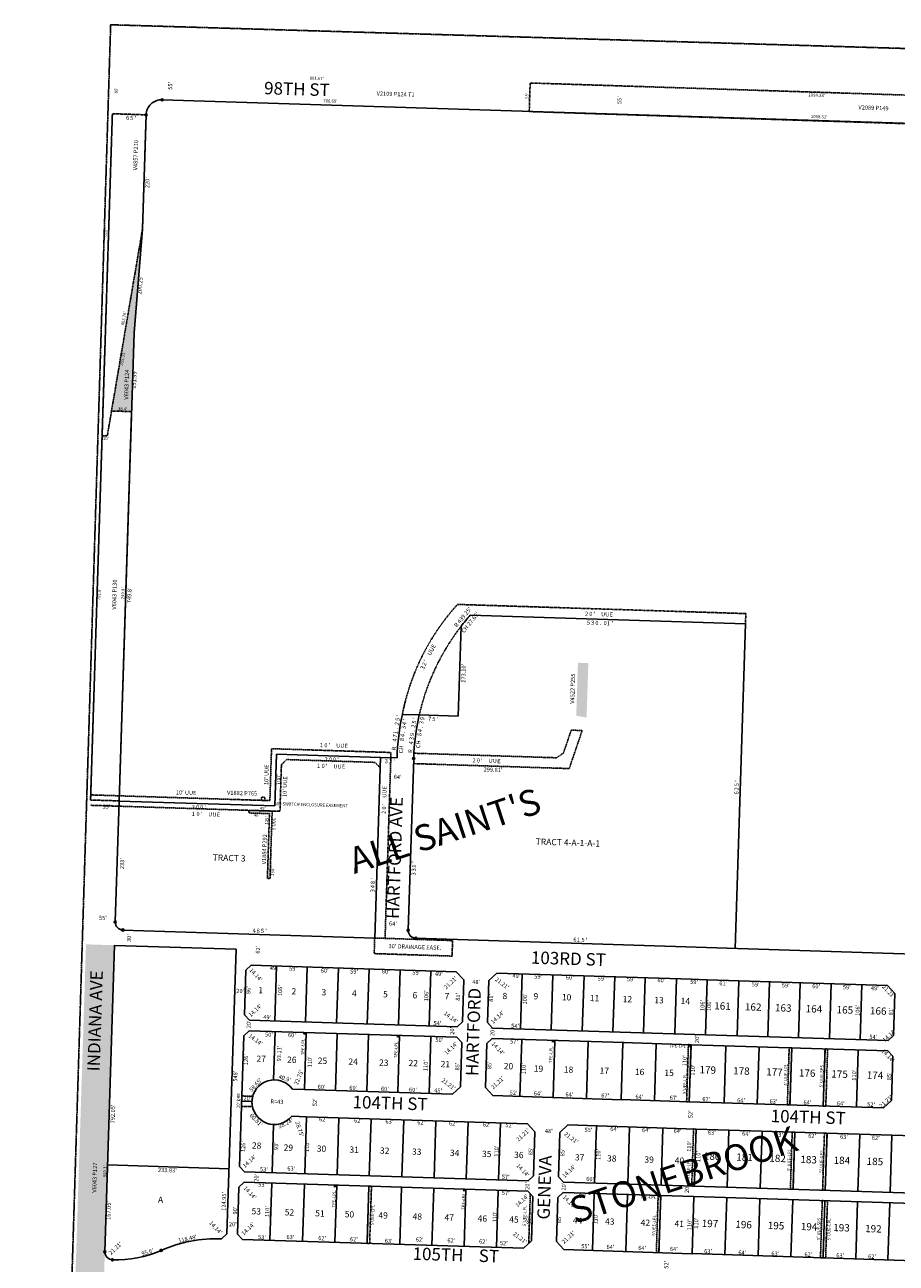
# Model space of a CAD drawing. Extents: x 935731 to 1882534, y 7236446 to 14494268.
# Drawn here: x 935896 to 937574, y 7244928 to 7247312 of the extents above; entities that cross this region are included whole.
import ezdxf
from ezdxf.enums import TextEntityAlignment as Align

# ---------------------------------------------------------------- set-up
doc = ezdxf.new("R2010")
doc.units = 0
doc.linetypes.add('DASHDOT', pattern=[1, 0.5, -0.25, 0, -0.25])
doc.linetypes.add('HIDDEN', pattern=[0.375, 0.25, -0.125])
for name, color, linetype in [('-1', 7, 'CONTINUOUS'), ('-10', 7, 'CONTINUOUS'), ('-11', 7, 'CONTINUOUS'), ('-13', 7, 'CONTINUOUS'), ('-15', 7, 'CONTINUOUS'), ('-19', 7, 'CONTINUOUS'), ('-21', 7, 'CONTINUOUS'), ('-22', 7, 'CONTINUOUS'), ('-25', 7, 'CONTINUOUS'), ('-6', 7, 'CONTINUOUS'), ('-7', 7, 'CONTINUOUS'), ('-8', 7, 'CONTINUOUS')]:
    doc.layers.add(name, color=color, linetype=linetype)
doc.styles.add('ROMANC', font='ROMANC', dxfattribs={"height": 0.2})
doc.styles.add('ROMANS', font='ROMANS', dxfattribs={"height": 0.2})
doc.styles.add('txt', font='TXT', dxfattribs={"height": 0.2})

msp = doc.modelspace()

# ---------------------------------------------------------------- linework, layer by layer
at = {"layer": '-1', "color": 253, "linetype": 'HIDDEN'}
msp.add_lwpolyline([(941346.686, 7247154.135), (936061.735, 7247311.955), (935896.459, 7241966.1), (941180.649, 7241797.895)], close=True, dxfattribs=at)
at = {"layer": '-21', "color": 7, "linetype": 'DASHDOT'}
for p, q in [((936869.011, 7247199.851), (936869.016, 7247199.851)), ((936022.998, 7245819.342), (936065.061, 7247140.672)), ((937284.061, 7246178.4), (936729.352, 7246196.058)), ((937283.425, 7246158.41), (937284.061, 7246178.4)), ((936933.146, 7245909.994), (936948.097, 7245953.983)), ((936944.207, 7245880.062), (936969.106, 7245953.316)), ((936948.097, 7245953.983), (936969.106, 7245953.316)), ((936371.323, 7245918.309), (936368.142, 7245818.36)), ((936371.323, 7245918.309), (936601.207, 7245910.991)), ((936601.207, 7245910.991), (936589.816, 7245553.172)), ((936645.185, 7245909.591), (936919.935, 7245900.845)), ((936919.935, 7245900.845), (936933.146, 7245909.994)), ((936390.359, 7245887.688), (936387.495, 7245797.733)), ((936400.672, 7245897.365), (936390.359, 7245887.688)), ((936400.672, 7245897.365), (936570.586, 7245891.956)), ((936570.586, 7245891.956), (936580.263, 7245881.643)), ((936644.548, 7245889.601), (936944.207, 7245880.062)), ((936023.316, 7245829.337), (936368.142, 7245818.36)), ((936022.68, 7245809.347), (936387.495, 7245797.733)), ((936568.872, 7245523.824), (936569.826, 7245553.809)), ((936569.826, 7245553.809), (936719.751, 7245549.036)), ((936719.751, 7245549.036), (936718.796, 7245519.051)), ((936718.796, 7245519.051), (936568.872, 7245523.824)), ((937173.611, 7245348.609), (937170.122, 7245238.664)), ((937183.464, 7245186.214), (937179.975, 7245076.269)), ((936558.654, 7245075.977), (936555.165, 7244966.032)), ((936563.651, 7245075.818), (936558.654, 7245075.977)), ((936563.651, 7245075.818), (936560.162, 7244965.873)), ((937115.373, 7245058.309), (937111.884, 7244948.364)), ((936555.165, 7244966.032), (936560.162, 7244965.873))]:
    msp.add_line(p, q, dxfattribs=at)
for points in [[(937966.782, 7247164.532), (937965.014, 7247109.56), (936867.271, 7247144.878), (936869.016, 7247199.851), (937966.779, 7247164.532)], [(936352.15, 7245818.869), (936352.341, 7245824.866), (936358.338, 7245824.675), (936358.147, 7245818.678), (936352.15, 7245818.869)], [(936327.526, 7245799.642), (936327.366, 7245794.645), (936367.346, 7245793.372), (936363.369, 7245668.436), (936368.367, 7245668.276), (936372.503, 7245798.211), (936327.526, 7245799.642)], [(937173.611, 7245348.609), (937178.609, 7245348.451), (937175.12, 7245238.503), (937175.12, 7245238.503), (937170.122, 7245238.664)], [(937183.464, 7245186.214), (937188.462, 7245186.056), (937184.994, 7245076.109), (937179.975, 7245076.269)], [(937115.373, 7245058.309), (937120.371, 7245058.151), (937116.882, 7244948.206), (937111.884, 7244948.364)]]:
    msp.add_lwpolyline(points, dxfattribs=at)
for points in [[(936065.051, 7247140.673), (936045.249, 7246520.989), (936055.244, 7246520.668), (936122.99, 7246918.703), (936130.017, 7247138.59)], [(936045.249, 7246520.989), (936055.244, 7246520.668), (936063.501, 7246568.433), (936101.881, 7246567.214), (936078.08, 7245817.792), (936023.107, 7245819.533)], [(937367.516, 7245342.467), (937372.513, 7245342.308), (937369.025, 7245232.363), (937364.028, 7245232.522)], [(937436.48, 7245340.278), (937432.992, 7245230.334), (937437.989, 7245230.175), (937441.477, 7245340.12)], [(937373.371, 7245180.199), (937378.368, 7245180.04), (937374.88, 7245070.095), (937369.883, 7245070.254)], [(937435.339, 7245178.232), (937440.336, 7245178.073), (937436.848, 7245068.128), (937431.851, 7245068.287)], [(936866.325, 7244966.162), (936869.338, 7245061.116), (936874.177, 7245055.959), (936871.482, 7244971.001)], [(937436.214, 7245048.138), (937432.726, 7244938.194), (937427.729, 7244938.353), (937431.217, 7245048.297)], [(937436.214, 7245048.138), (937432.726, 7244938.194), (937437.723, 7244938.035), (937441.211, 7245047.98)]]:
    msp.add_lwpolyline(points, close=True, dxfattribs=at)
msp.add_lwpolyline([(936314.046, 7245249.823), (936335.214, 7245249.149), (936335.214764, 7245249.148541, 0.117895), (936334.578419, 7245229.158667), (936334.578, 7245229.159), (936313.41, 7245229.833), (936314.046, 7245249.823)], format="xyb", dxfattribs=at)
for centre, start, end in [((937054.274027, 7245900.479785), 137.707508, 168.981642), ((937083.894618, 7245885.616787), 142.350033, 167.138083)]:
    msp.add_arc(centre, 439.25, start, end, dxfattribs=at)
for points in [[(936101.881, 7246567.214), (936063.501, 7246568.433), (936106.706, 7246719.136), (936123.051, 7246918.718)], [(935983.835, 7244583.062), (936014.281, 7245541.678), (936038.808, 7244581.321), (936069.254, 7245539.937)], [(936437.96, 7245371.982), (936431.963, 7245372.173), (936437.832, 7245367.984), (936431.835, 7245368.175)], [(936617.907, 7245366.241), (936611.91, 7245366.432), (936617.78, 7245362.243), (936611.783, 7245362.434)], [(936916.763, 7245356.727), (936910.766, 7245356.918), (936916.635, 7245352.729), (936910.638, 7245352.92)], [(937178.594, 7245348.395), (937172.597, 7245348.586), (937178.467, 7245344.397), (937172.47, 7245344.588)], [(936496.686, 7245077.937), (936490.689, 7245078.128), (936496.558, 7245073.939), (936490.561, 7245074.13)], [(936745.657, 7245070.043), (936739.66, 7245070.234), (936745.53, 7245066.045), (936739.533, 7245066.236)], [(937120.486, 7245058.137), (937114.489, 7245058.328), (937120.359, 7245054.139), (937114.362, 7245054.33)]]:
    msp.add_solid(points, dxfattribs=at)
at = {"layer": '-25', "color": 212, "linetype": 'CONTINUOUS'}
msp.add_solid([(936980.983, 7246083.087), (936977.653, 7245978.16), (936960.994, 7246083.721), (936957.759, 7245981.772)], dxfattribs=at)
at = {"layer": '-6', "color": 7, "linetype": 'CONTINUOUS'}
for p, q in [((936160.967, 7247167.634), (937879.651, 7247112.923)), ((936130.017, 7247138.59), (936122.99, 7246918.703)), ((936655.665, 7245983.395), (936623.121, 7245984.431)), ((936569.826, 7245553.809), (936580.899, 7245901.632)), ((936580.899, 7245901.632), (936612.883, 7245900.614)), ((936634.335, 7245568.764), (936644.866, 7245899.596)), ((936070.557, 7245584.71), (936077.97, 7245817.592)), ((936085.072, 7245569.24), (936569.826, 7245553.809)), ((938037.517, 7245509.087), (936648.85, 7245553.294)), ((936069.254, 7245539.937), (936050.515, 7244949.93)), ((936069.247, 7245539.728), (936303, 7245532.287)), ((936303, 7245532.287), (936285.617, 7244984.583)), ((936332.034, 7245501.379), (936321.722, 7245491.701)), ((936332.034, 7245501.379), (936726.835, 7245488.849)), ((936321.722, 7245491.701), (936318.994, 7245405.744)), ((936726.835, 7245488.849), (936741.352, 7245473.38)), ((936741.352, 7245473.38), (936738.782, 7245392.422)), ((936789.327, 7245471.858), (936786.758, 7245390.9)), ((936789.327, 7245471.858), (936804.796, 7245486.375)), ((936804.796, 7245486.375), (937179.607, 7245474.48)), ((937179.607, 7245474.48), (937179.61, 7245474.558)), ((937209.592, 7245473.529), (937179.607, 7245474.48)), ((937209.592, 7245473.528), (937206.229, 7245367.582)), ((937209.592, 7245473.528), (937556.418, 7245462.523)), ((937556.418, 7245462.523), (937570.934, 7245447.055)), ((937570.934, 7245447.055), (937568.364, 7245366.096)), ((936318.994, 7245405.744), (936328.671, 7245395.432)), ((936328.037, 7245375.442), (936317.725, 7245365.765)), ((936328.037, 7245375.442), (936727.836, 7245362.754)), ((936328.671, 7245395.432), (936728.47, 7245382.744)), ((936728.47, 7245382.744), (936738.782, 7245392.422)), ((936786.758, 7245390.9), (936796.436, 7245380.588)), ((936796.436, 7245380.588), (937206.229, 7245367.582)), ((936317.725, 7245365.765), (936309.731, 7245113.891)), ((936727.836, 7245362.754), (936737.513, 7245352.442)), ((936737.513, 7245352.442), (936734.818, 7245267.484)), ((936795.801, 7245360.598), (936785.489, 7245350.92)), ((936795.801, 7245360.598), (937049.674, 7245352.54)), ((937047.675, 7245352.606), (937178.609, 7245348.448)), ((937558.051, 7245356.418), (937206.229, 7245367.582)), ((937568.364, 7245366.096), (937558.051, 7245356.418)), ((936785.489, 7245350.92), (936782.793, 7245265.962)), ((937178.61, 7245348.462), (937557.419, 7245336.44)), ((937557.419, 7245336.44), (937567.097, 7245326.128)), ((937567.097, 7245326.128), (937564.402, 7245241.17)), ((936434.493, 7245262.009), (936411.746, 7245262.733)), ((936434.493, 7245262.008), (936719.349, 7245252.967)), ((936719.349, 7245252.967), (936734.818, 7245267.484)), ((936782.793, 7245265.962), (936797.31, 7245250.494)), ((936797.31, 7245250.494), (937046.185, 7245242.596)), ((937175.12, 7245238.503), (937044.186, 7245242.661)), ((937175.121, 7245238.517), (937548.933, 7245226.654)), ((937548.933, 7245226.654), (937564.402, 7245241.17)), ((936438.839, 7245209.845), (936410.111, 7245210.76)), ((936438.839, 7245209.845), (936863.625, 7245196.364)), ((936863.625, 7245196.364), (936878.142, 7245180.895)), ((936926.118, 7245179.372), (936941.586, 7245193.888)), ((936941.586, 7245193.888), (937188.463, 7245186.054)), ((937188.464, 7245186.067), (937745.184, 7245168.399)), ((936878.142, 7245180.895), (936875.446, 7245095.939)), ((936926.118, 7245179.372), (936923.422, 7245094.415)), ((936319.409, 7245103.579), (936309.731, 7245113.891)), ((936319.409, 7245103.579), (936865.134, 7245086.261)), ((936875.446, 7245095.939), (936865.134, 7245086.261)), ((936923.422, 7245094.415), (936933.1, 7245084.103)), ((936308.462, 7245073.911), (936305.608, 7244983.957)), ((936318.774, 7245083.589), (936308.462, 7245073.911)), ((936318.774, 7245083.589), (936864.5, 7245066.272)), ((936864.5, 7245066.272), (936874.177, 7245055.959)), ((936933.1, 7245084.103), (937184.994, 7245076.109)), ((937184.975, 7245076.122), (937746.692, 7245058.295)), ((936874.177, 7245055.959), (936871.482, 7244971.001)), ((936922.153, 7245054.435), (936919.458, 7244969.478)), ((936922.153, 7245054.435), (936932.465, 7245064.113)), ((936932.465, 7245064.113), (937184.339, 7245056.12)), ((937184.34, 7245056.132), (937746.058, 7245038.305)), ((936275.306, 7244974.907), (936285.617, 7244984.583)), ((936315.285, 7244973.645), (936305.608, 7244983.957)), ((936315.285, 7244973.645), (936856.012, 7244956.485)), ((936856.012, 7244956.485), (936871.482, 7244971.001)), ((936919.458, 7244969.478), (936933.975, 7244954.011)), ((936933.975, 7244954.011), (937180.85, 7244946.175)), ((937180.851, 7244946.188), (937737.572, 7244928.519))]:
    msp.add_line(p, q, dxfattribs=at)
msp.add_lwpolyline([(936122.99, 7246918.703), (936106.706, 7246719.136), (936078.08, 7245817.792)], dxfattribs=at)
for centre, radius, start, end in [((936160.012905, 7247137.649481), 30, 88.1767, 178.1767), ((937083.894449, 7245885.616272), 471.25, 167.896047, 178.176217), ((937083.894449, 7245885.616272), 439.25, 167.138014, 178.176183), ((936085.549789, 7245584.232201), 15, 178.1767, 268.1767), ((936649.327873, 7245568.286278), 15, 178.1767, 268.1767), ((936376.696429, 7245237.82334), 43, 35.400522, 320.9947), ((936266.75804, 7244705.792908), 269.249796, 88.180533, 113.601017), ((936065.558724, 7244949.451874), 15, 178.180519, 268.180517), ((936071.980763, 7245151.59989), 217.25, 268.180392, 293.600914)]:
    msp.add_arc(centre, radius, start, end, dxfattribs=at)
at = {"layer": '-7', "color": 7, "linetype": 'CONTINUOUS'}
for p, q in [((937283.425, 7246158.41), (936753.683, 7246175.273)), ((936736.115, 7246153.927), (936730.61, 7245981.009)), ((937263.539, 7245533.726), (937283.425, 7246158.41)), ((936730.61, 7245981.009), (936655.665, 7245983.395)), ((936381, 7245907.996), (936377.818, 7245808.046)), ((936580.899, 7245901.632), (936381, 7245907.996)), ((936077.97, 7245817.592), (936377.818, 7245808.046)), ((936381.009, 7245499.825), (936377.647, 7245393.878)), ((936439.98, 7245497.953), (936436.617, 7245392.006)), ((936499.949, 7245496.05), (936496.587, 7245390.103)), ((936558.92, 7245494.178), (936555.557, 7245388.232)), ((936618.89, 7245492.275), (936615.527, 7245386.329)), ((936677.86, 7245490.404), (936674.497, 7245384.458)), ((936853.771, 7245484.82), (936850.409, 7245378.875)), ((936912.742, 7245482.949), (936909.379, 7245377.003)), ((936972.711, 7245481.046), (936969.349, 7245375.1)), ((937031.682, 7245479.175), (937028.319, 7245373.229)), ((937090.652, 7245477.304), (937087.289, 7245371.358)), ((937150.622, 7245475.401), (937147.259, 7245369.455)), ((937270.561, 7245471.593), (937267.198, 7245365.647)), ((937329.532, 7245469.722), (937326.168, 7245363.775)), ((937388.502, 7245467.851), (937385.138, 7245361.904)), ((937448.472, 7245465.948), (937445.108, 7245360.001)), ((937507.442, 7245464.077), (937504.079, 7245358.13)), ((936378.012, 7245373.856), (936375.058, 7245280.792)), ((936437.982, 7245371.953), (936434.493, 7245262.009)), ((936497.951, 7245370.05), (936494.463, 7245260.106)), ((936557.921, 7245368.147), (936554.432, 7245258.203)), ((936617.891, 7245366.244), (936614.402, 7245256.3)), ((936677.861, 7245364.341), (936674.372, 7245254.397)), ((936852.773, 7245358.791), (936849.284, 7245248.847)), ((936916.741, 7245356.761), (936913.252, 7245246.816)), ((936980.708, 7245354.731), (936977.22, 7245244.786)), ((937047.675, 7245352.606), (937044.186, 7245242.661)), ((937111.643, 7245350.576), (937108.154, 7245240.631)), ((937178.61, 7245348.462), (937175.121, 7245238.517)), ((937245.576, 7245346.337), (937242.089, 7245236.392)), ((937309.544, 7245344.307), (937306.056, 7245234.362)), ((937372.513, 7245342.308), (937369.025, 7245232.363)), ((937436.48, 7245340.278), (937432.992, 7245230.334)), ((937500.448, 7245338.247), (937496.96, 7245228.304)), ((936313.728, 7245239.828), (936333.718, 7245239.192)), ((936438.839, 7245209.845), (936435.35, 7245099.899)), ((936375.332, 7245194.845), (936372.382, 7245101.898)), ((936500.808, 7245207.877), (936497.319, 7245097.933)), ((936562.777, 7245205.911), (936559.288, 7245095.966)), ((936625.745, 7245203.912), (936622.256, 7245093.968)), ((936687.714, 7245201.946), (936684.225, 7245092.001)), ((936749.683, 7245199.979), (936746.194, 7245090.034)), ((936811.652, 7245198.013), (936808.163, 7245088.069)), ((936996.558, 7245192.146), (936993.07, 7245082.201)), ((937060.526, 7245190.116), (937057.037, 7245080.171)), ((937124.494, 7245188.085), (937121.005, 7245078.141)), ((937188.464, 7245186.067), (937184.975, 7245076.122)), ((937251.432, 7245184.068), (937247.944, 7245074.124)), ((937315.399, 7245182.038), (937311.911, 7245072.093)), ((937378.368, 7245180.04), (937374.88, 7245070.095)), ((937440.336, 7245178.073), (937436.848, 7245068.128)), ((937503.305, 7245176.075), (937499.817, 7245066.13)), ((937565.274, 7245174.109), (937561.786, 7245064.163)), ((936289.581, 7245109.478), (936055.869, 7245116.895)), ((936371.748, 7245081.908), (936368.259, 7244971.963)), ((936434.716, 7245079.91), (936431.227, 7244969.966)), ((936496.685, 7245077.944), (936493.196, 7244967.999)), ((936558.654, 7245075.977), (936555.165, 7244966.032)), ((936621.622, 7245073.979), (936618.133, 7244964.034)), ((936683.591, 7245072.012), (936680.102, 7244962.067)), ((936745.559, 7245070.045), (936742.071, 7244960.101)), ((936807.528, 7245068.079), (936804.039, 7244958.134)), ((936992.435, 7245062.211), (936988.946, 7244952.267)), ((937056.403, 7245060.181), (937052.914, 7244950.236)), ((937120.371, 7245058.151), (937116.882, 7244948.206)), ((937184.339, 7245056.119), (937180.85, 7244946.177)), ((937247.309, 7245054.134), (937243.821, 7244944.189)), ((937311.277, 7245052.103), (937307.789, 7244942.159)), ((937374.245, 7245050.105), (937370.757, 7244940.16)), ((937436.214, 7245048.138), (937432.726, 7244938.194)), ((937499.182, 7245046.14), (937495.695, 7244936.196)), ((937561.151, 7245044.173), (937557.663, 7244934.229))]:
    msp.add_line(p, q, dxfattribs=at)
msp.add_arc((937083.894449, 7245885.616272), 439.25, 138.743169, 142.349997, dxfattribs=at)
at = {"layer": '-8', "color": 7, "linetype": 'CONTINUOUS'}
for centre in [(936160.967421, 7247167.634292), (936130.017653, 7247138.590322), (936644.866966, 7245899.595952), (936070.557384, 7245584.709459), (936085.072531, 7245569.239795), (936634.335467, 7245568.763536), (936648.850614, 7245553.293872), (936050.515312, 7244949.929756), (936158.959685, 7244952.52167), (936065.082465, 7244934.459437)]:
    msp.add_circle(centre, 2, dxfattribs=at)

# ---------------------------------------------------------------- texts
at = {"layer": '-10', "color": 134, "linetype": 'CONTINUOUS', "style": 'txt'}
for s, p in [('TRACT 4-A-1-A-1', (936879.952807, 7245745.646924)), ('TRACT 3', (936258.326807, 7245714.977924))]:
    msp.add_text(s, height=12, rotation=358.1767, dxfattribs=at).set_placement(p, align=Align.TOP_LEFT)
for s, height, p in [('1', 12, (936350.430946, 7245451.692828)), ('2', 12, (936414.23187, 7245449.661184)), ('3', 12, (936471.95687, 7245447.824184)), ('4', 12, (936530.693727, 7245445.95418)), ('5', 12, (936590.44387, 7245444.052184)), ('6', 12, (936647.156014, 7245442.24622)), ('7', 12, (936708.930847, 7245440.279721)), ('8', 12, (936820.37787, 7245440.752184)), ('9', 12, (936880.009014, 7245440.20022)), ('10', 12, (936939.148933, 7245438.317452)), ('11', 12, (936992.912986, 7245436.6056)), ('12', 12, (937056.085909, 7245434.594924)), ('13', 12, (937117.017909, 7245432.654924)), ('14', 12, (937167.645766, 7245431.043952)), ('161', 13.999, (937239.196941, 7245421.141392)), ('162', 13.999, (937298.216685, 7245419.262453)), ('163', 13.999, (937356.099685, 7245417.420453)), ('164', 13.999, (937415.119518, 7245415.541953)), ('165', 13.999, (937474.705685, 7245413.644453)), ('166', 13.999, (937538.832852, 7245411.602985)), ('27', 12, (936351.381809, 7245319.783817)), ('26', 12, (936410.351976, 7245317.906317)), ('25', 12, (936469.321832, 7245316.029281)), ('24', 12, (936528.292689, 7245314.151277)), ('23', 12, (936587.262832, 7245312.274281)), ('22', 12, (936644.006832, 7245311.482281)), ('21', 12, (936705.781909, 7245309.515924)), ('20', 12, (936827.310857, 7245305.647808)), ('20', 12, (936827.310857, 7245305.647808)), ('19', 12, (936885.137052, 7245300.76296)), ('19', 12, (936885.137052, 7245300.76296)), ('18', 12, (936942.861909, 7245298.925924)), ('18', 12, (936942.861909, 7245298.925924)), ('17', 12, (937011.725885, 7245296.733461)), ('17', 12, (937011.725885, 7245296.733461)), ('179', 13.999, (937210.838656, 7245298.127671)), ('178', 13.999, (937275.536489, 7245296.068172)), ('16', 12, (937079.577052, 7245294.57396)), ('16', 12, (937079.577052, 7245294.57396)), ('15', 12, (937136.289909, 7245292.767924)), ('15', 12, (937136.289909, 7245292.767924)), ('177', 13.999, (937339.098462, 7245294.044453)), ('176', 13.999, (937402.091656, 7245292.039671)), ('175', 13.999, (937464.519489, 7245290.052172)), ('174', 13.999, (937532.622322, 7245287.884672)), ('28', 12, (936342.573832, 7245152.780281)), ('29', 12, (936403.640976, 7245148.807317)), ('30', 12, (936467.441857, 7245146.775808)), ('31', 12, (936530.229909, 7245144.776924)), ('32', 12, (936588.967832, 7245142.907281)), ('33', 12, (936650.735832, 7245140.941281)), ('34', 12, (936723.658689, 7245138.620277)), ('35', 12, (936785.426832, 7245136.653281)), ('36', 12, (936847.195976, 7245134.687317)), ('37', 12, (936964.244809, 7245129.946817)), ('180', 13.999, (937219.181545, 7245131.876672)), ('181', 13.999, (937281.609773, 7245129.88986)), ('182', 13.999, (937345.172517, 7245127.865922)), ('38', 12, (937026.013832, 7245127.980281)), ('39', 12, (937097.922976, 7245125.691317)), ('40', 12, (937156.339713, 7245123.831772)), ('183', 13.999, (937404.941517, 7245125.434922)), ('184', 13.999, (937468.894349, 7245123.92739)), ('185', 13.999, (937532.456517, 7245121.904922)), ('A', 12, (936157.811559, 7245048.379649)), ('53', 12, (936341.953832, 7245026.145281)), ('52', 12, (936405.753832, 7245024.114281)), ('51', 12, (936464.490909, 7245022.244924)), ('50', 12, (936521.203857, 7245020.439808)), ('49', 12, (936586.016832, 7245018.376281)), ('48', 12, (936651.843689, 7245016.281277)), ('47', 12, (936713.213665, 7245014.327781)), ('46', 12, (936777.013832, 7245012.296281)), ('45', 12, (936837.792689, 7245010.361277)), ('44', 12, (936960.383546, 7245008.436272)), ('43', 12, (937022.152689, 7245006.469277)), ('42', 12, (937090.701689, 7245004.287277)), ('41', 12, (937155.823766, 7245002.214952)), ('197', 13.999, (937215.067657, 7245002.403735)), ('196', 13.999, (937279.764852, 7245000.343985)), ('195', 13.999, (937342.192685, 7244998.356453)), ('194', 13.999, (937405.754518, 7244996.332953)), ('193', 13.999, (937468.181685, 7244994.345453)), ('192', 13.999, (937529.473685, 7244992.394453))]:
    msp.add_text(s, height=height, rotation=358.1767, dxfattribs=at).set_placement(p, align=Align.MIDDLE)
at = {"layer": '-11', "color": 7, "linetype": 'CONTINUOUS', "style": 'txt'}
for s, rotation, p in [("55'", 88.1767, (936177.26968, 7247194.416389)), ("55'", 88.1767, (937041.77168, 7247166.896389)), ("220'", 88.1767, (936133.35493, 7247008.06438)), ("200.25'", 85.1767, (936119.350685, 7246810.908794)), ("151.99'", 88.1767, (936108.051369, 7246629.47892)), ("749.8'", 88.1767, (936098.563315, 7246213.514303)), ("R 439.25'", 50.9546, (936740.240776, 7246170.966953)), ("CH 27.65'", 50.9546, (936754.471304, 7246160.805029)), ("173.10'", 88.1767, (936741.670396, 7246063.422729)), ("100'", 88.1767, (936386.104795, 7245858.444114)), ("64'", 358.1767, (936613.99839, 7245862.878352)), ("55'", 358.1767, (936053.565389, 7245805.65932)), ("233'", 88.1767, (936084.759948, 7245696.990364)), ("55'", 358.1767, (936046.744389, 7245591.39532)), ("64'", 358.1767, (936605.01139, 7245580.558352)), ("30'", 88.1767, (936098.216661, 7245553.692405)), ("62'", 88.1767, (936346.240634, 7245531.290485)), ("14.14'", 313.1767, (936340.534361, 7245482.229872)), ("49'", 358.1767, (936375.65439, 7245495.032352)), ("59'", 358.1767, (936412.770485, 7245493.850366)), ("60'", 358.1767, (936473.652502, 7245490.068384)), ("59'", 358.1767, (936530.236485, 7245488.267366)), ("60'", 358.1767, (936591.236502, 7245488.210384)), ("59'", 358.1767, (936649.928485, 7245486.284366)), ("49'", 358.1767, (936693.24539, 7245483.610352)), ("21.21'", 43.1767, (936716.466473, 7245467.063714)), ("48'", 358.1767, (936765.253294, 7245468.222339)), ("21.21'", 323.1767, (936814.462999, 7245465.738096)), ("49'", 358.1767, (936842.43239, 7245479.869352)), ("59'", 358.1767, (936884.503485, 7245478.530366)), ("60'", 358.1767, (936945.472502, 7245476.589384)), ("59'", 358.1767, (937006.441485, 7245474.648366)), ("59'", 358.1767, (937062.790485, 7245473.417366)), ("60'", 358.1767, (937121.541502, 7245471.547384)), ("59'", 358.1767, (937184.551485, 7245468.228366)), ("20'", 358.1767, (936311.114405, 7245450.864339)), ("86'", 88.1767, (936327.778634, 7245453.428485)), ("106'", 88.1767, (936388.7808, 7245452.501194)), ("106'", 88.1767, (936670.0748, 7245442.531194)), ("81'", 88.1767, (936731.043563, 7245440.591107)), ("14.14'", 43.1767, (936340.457128, 7245413.834361)), ("81'", 88.1767, (936794.786563, 7245438.562107)), ("106'", 88.1767, (936860.0758, 7245436.483194)), ("106'", 88.1767, (937201.7318, 7245423.932194)), ("106'", 88.1767, (937214.2818, 7245423.641194)), ("106'", 88.1767, (937500.2968, 7245414.537194)), ("49'", 358.1767, (936363.07639, 7245400.312352)), ("14.14'", 323.1767, (936715.927583, 7245400.341542)), ("14.14'", 43.1767, (936806.891128, 7245400.584361)), ("81'", 88.1767, (937564.422563, 7245412.495107)), ("20'", 88.1767, (936328.510661, 7245387.667405)), ("54'", 358.1767, (936690.595294, 7245388.762339)), ("20'", 88.1767, (936720.054661, 7245375.203405)), ("20'", 88.1767, (936797.440661, 7245372.739405)), ("54'", 358.1767, (936840.013294, 7245383.514339)), ("14.14'", 323.1767, (936340.021583, 7245357.266542)), ("50'", 358.1767, (936366.415405, 7245367.009339)), ("60'", 358.1767, (936410.490502, 7245365.853384)), ("50'", 358.1767, (936694.287405, 7245356.571339)), ("14.14'", 43.1767, (936717.324128, 7245340.629361)), ("14.14'", 313.1767, (936806.498361, 7245340.592872)), ("57'", 358.1767, (936838.161373, 7245353.491334)), ("20'", 88.1767, (937191.049661, 7245359.048405)), ("126'", 88.1767, (936323.146818, 7245319.656178)), ("93.11'", 88.1767, (936386.882114, 7245331.38085)), ("110'", 88.1767, (936445.959728, 7245315.371816)), ("110'", 88.1767, (936668.932728, 7245308.273816)), ("85'", 88.1767, (936729.90168, 7245306.333389)), ("85'", 88.1767, (936791.41568, 7245308.873389)), ("110'", 88.1767, (936857.506728, 7245302.270816)), ("110'", 88.1767, (937167.412728, 7245317.568816)), ("110'", 88.1767, (937183.066728, 7245299.578816)), ("548'", 88.1767, (936302.65193, 7245287.871269)), ("22.75'", 68.1767, (936424.765097, 7245285.281322)), ("21.21'", 323.1767, (936711.484999, 7245271.546096)), ("21.21'", 43.1767, (936806.988473, 7245274.607714)), ("110'", 88.1767, (937493.482728, 7245289.697816)), ("85'", 88.1767, (937561.01368, 7245287.547389)), ("60'", 358.1767, (936467.626502, 7245266.197384)), ("60'", 358.1767, (936528.595502, 7245264.256384)), ("60'", 358.1767, (936589.565502, 7245262.316384)), ("60'", 358.1767, (936643.451502, 7245260.600384)), ("45'", 358.1767, (936691.975294, 7245259.056339)), ("52'", 358.1767, (936837.101389, 7245254.93932)), ("64'", 358.1767, (936883.55139, 7245253.460352)), ("64'", 358.1767, (936944.52039, 7245251.519352)), ("792.05'", 88.1767, (936067.023584, 7245215.025389)), ("20'", 358.1767, (936324.845405, 7245243.946339)), ('R=43', 358.1767, (936381.752109, 7245237.783016)), ("52'", 88.1767, (936455.84068, 7245237.603389)), ("67'", 358.1767, (937013.374469, 7245249.328348)), ("64'", 358.1767, (937079.23539, 7245247.231352)), ("67'", 358.1767, (937145.095469, 7245245.135348)), ("62'", 358.1767, (936470.413485, 7245203.683366)), ("52'", 88.1767, (937178.80968, 7245214.588389)), ("28.75'", 288.1767, (936424.357792, 7245185.908046)), ("62'", 358.1767, (936537.771485, 7245201.539366)), ("63'", 358.1767, (936598.019485, 7245199.621366)), ("62'", 358.1767, (936659.388485, 7245197.667366)), ("62'", 358.1767, (936720.357485, 7245195.726366)), ("62'", 358.1767, (936785.469485, 7245193.654366)), ("52'", 358.1767, (936828.806389, 7245192.50232)), ("21.21'", 43.1767, (936855.849473, 7245173.956714)), ("48'", 358.1767, (936904.959294, 7245181.263339)), ("55'", 358.1767, (936981.242389, 7245183.37832)), ("64'", 358.1767, (937030.72539, 7245184.876352)), ("64'", 358.1767, (937091.69439, 7245182.935352)), ("64'", 358.1767, (937152.66339, 7245180.994352)), ("126'", 88.1767, (936317.817818, 7245152.266178)), ("110'", 88.1767, (936440.772728, 7245152.435816)), ("21.21'", 323.1767, (936947.569999, 7245168.213096)), ("110'", 88.1767, (937176.119728, 7245152.864816)), ("14.14'", 43.1767, (936329.326128, 7245123.269361)), ("93'", 88.1767, (936381.199634, 7245152.877485)), ("110'", 88.1767, (936805.162728, 7245143.490816)), ("85'", 88.1767, (936871.16968, 7245143.133389)), ("85'", 88.1767, (936932.13868, 7245141.193389)), ("110'", 88.1767, (937001.327728, 7245137.246816)), ("110'", 88.1767, (937193.698728, 7245133.257816)), ("53'", 358.1767, (936356.812389, 7245107.52732)), ("63'", 358.1767, (936409.309485, 7245109.013366)), ("14.14'", 313.1767, (936854.322361, 7245106.083872)), ("14.14'", 43.1767, (936944.314128, 7245103.995361)), ("233.83'", 358.1767, (936170.857293, 7245105.94637)), ("20'", 88.1767, (936343.325661, 7245092.286405)), ("57'", 358.1767, (936822.011373, 7245092.969334)), ("60'", 358.1767, (936984.461502, 7245088.813384)), ("14.14'", 313.1767, (936329.110361, 7245062.871872)), ("53'", 358.1767, (936353.392389, 7245077.90932)), ("57'", 358.1767, (936822.058373, 7245061.801334)), ("20'", 88.1767, (936864.822661, 7245076.572405)), ("20'", 88.1767, (936934.800661, 7245075.195405)), ("20'", 88.1767, (937171.663661, 7245070.423405)), ("167.05'", 88.1767, (936058.848468, 7245029.351107)), ("124.95'", 88.1767, (936280.672513, 7245046.810011)), ("14.14'", 43.1767, (936853.864128, 7245047.366361)), ("14.14'", 313.1767, (936943.433361, 7245045.621872)), ("60'", 358.1767, (936969.957502, 7245056.202384)), ("90'", 88.1767, (936302.135616, 7245029.068502)), ("110'", 88.1767, (936364.113728, 7245027.094816)), ("110'", 88.1767, (936801.872728, 7245016.940816)), ("85'", 88.1767, (936925.62768, 7245012.336389)), ("110'", 88.1767, (936995.879728, 7245013.028816)), ("14.14'", 313.1767, (936263.089361, 7244995.729872)), ("20'", 358.1767, (936296.818405, 7245001.777339)), ("14.14'", 43.1767, (936326.975128, 7244993.319361)), ("85'", 88.1767, (936866.94968, 7245010.570389)), ("110'", 88.1767, (937176.717728, 7245001.863816)), ("110'", 88.1767, (937176.717728, 7245001.863816)), ("110'", 88.1767, (937176.717728, 7245001.863816)), ("110'", 88.1767, (937176.717728, 7245001.863816)), ("110'", 88.1767, (937176.717728, 7245001.863816)), ("110'", 88.1767, (937176.717728, 7245001.863816)), ("110'", 88.1767, (937176.717728, 7245001.863816)), ("110'", 88.1767, (937176.717728, 7245001.863816)), ("110'", 88.1767, (937176.717728, 7245001.863816)), ("110'", 88.1767, (937176.717728, 7245001.863816)), ("110'", 88.1767, (937176.717728, 7245001.863816)), ("110'", 88.1767, (937176.717728, 7245001.863816)), ("110'", 88.1767, (937176.717728, 7245001.863816)), ("110'", 88.1767, (937176.717728, 7245001.863816)), ("110'", 88.1767, (937176.717728, 7245001.863816)), ("110'", 88.1767, (937176.717728, 7245001.863816)), ("110'", 88.1767, (937176.717728, 7245001.863816)), ("110'", 88.1767, (937176.717728, 7245001.863816)), ("110'", 88.1767, (937176.717728, 7245001.863816)), ("110'", 88.1767, (937176.717728, 7245001.863816)), ("110'", 88.1767, (937176.717728, 7245001.863816)), ("110'", 88.1767, (937176.717728, 7245001.863816)), ("110'", 88.1767, (937176.717728, 7245001.863816)), ("110'", 88.1767, (937176.717728, 7245001.863816)), ("110'", 88.1767, (937176.717728, 7245001.863816)), ("110'", 88.1767, (937176.717728, 7245001.863816)), ("110'", 88.1767, (937176.717728, 7245001.863816)), ("110'", 88.1767, (937176.717728, 7245001.863816)), ("110'", 88.1767, (937176.717728, 7245001.863816)), ("110'", 88.1767, (937176.717728, 7245001.863816)), ("110'", 88.1767, (937176.717728, 7245001.863816)), ("110'", 88.1767, (937176.718728, 7245001.863816)), ("110'", 88.1767, (937189.612728, 7245004.919816)), ("53'", 358.1767, (936352.902389, 7244976.94232)), ("63'", 358.1767, (936407.621485, 7244976.988366)), ("62'", 358.1767, (936468.762485, 7244974.947366)), ("62'", 358.1767, (936529.724485, 7244972.765366)), ("63'", 358.1767, (936596.687485, 7244969.593366)), ("62'", 358.1767, (936656.362485, 7244972.331366)), ("62'", 358.1767, (936717.331485, 7244970.390366)), ("62'", 358.1767, (936778.300485, 7244968.449366)), ("52'", 358.1767, (936818.292389, 7244965.32632)), ("21.21'", 323.1767, (936848.835999, 7244975.862096)), ("21.21'", 43.1767, (936943.326473, 7244977.053714)), ("21.21'", 43.1767, (936071.543473, 7244955.831714)), ("55'", 358.1767, (936974.882389, 7244959.49432)), ("64'", 358.1767, (937023.50139, 7244957.946352)), ("64'", 358.1767, (937084.47039, 7244956.005352)), ("64'", 358.1767, (937145.43939, 7244954.064352)), ("52'", 88.1767, (937132.12168, 7244924.634389))]:
    msp.add_text(s, height=8, rotation=rotation, dxfattribs=at).set_placement(p, align=Align.MIDDLE)
for s, rotation, p in [('6', 358.1767, (936094.617278, 7247136.729788)), ('5', 358.1767, (936102.360182, 7247136.483775)), ("'", 358.1767, (936109.285708, 7247136.262833)), ('5', 358.1767, (936981.413182, 7246165.022775)), ('3', 358.1767, (936989.346182, 7246164.769775)), ('0', 358.1767, (936997.595198, 7246164.507761)), ('0', 358.1767, (937013.461198, 7246164.002761)), ('1', 358.1767, (937020.0709, 7246163.79186)), ("'", 358.1767, (937028.003708, 7246163.539833)), ('.', 358.1767, (937004.174266, 7246164.297896)), ("'", 78.951803, (936624.207167, 7245974.340719)), ('3', 78.23155, (936655.820154, 7245969.424385)), ('9', 78.23155, (936657.438606, 7245977.194358)), ('7', 358.1767, (936675.932167, 7245979.747789)), ('5', 358.1767, (936683.865182, 7245979.495775)), ("'", 358.1767, (936690.790708, 7245979.274833)), ('3', 81.063311, (936621.639968, 7245959.812247)), ('4', 78.951803, (936622.880494, 7245967.53996)), ('.', 81.063311, (936620.244379, 7245950.945237)), ('8', 82.605697, (936651.92605, 7245946.172314)), ('4', 80.418625, (936653.082639, 7245953.906606)), ('.', 80.418625, (936654.230815, 7245960.709109)), ('H', 85.286331, (936617.024043, 7245920.634356)), ('8', 83.174822, (936618.453828, 7245936.330752)), ('4', 83.174822, (936619.396289, 7245944.211412)), ('C', 84.792769, (936649.30813, 7245922.817238)), ('H', 84.792769, (936650.009976, 7245930.532018)), ('2', 358.1767, (936476.623182, 7245901.950775)), ('0', 358.1767, (936484.872198, 7245901.687761)), ('0', 358.1767, (936492.805198, 7245901.434761)), ("'", 358.1767, (936499.414708, 7245901.224833)), ('C', 87.25915, (936616.4812, 7245913.01127)), ('3', 358.1767, (936592.414182, 7245898.264775)), ('2', 358.1767, (936600.347182, 7245898.011775)), ("'", 358.1767, (936607.272708, 7245897.790833)), ("299.81'", 358.1767, (936797.730472, 7245881.723521)), ('3', 358.1767, (936220.927182, 7245810.039775)), ('0', 358.1767, (936229.176198, 7245809.776761)), ('0', 358.1767, (936237.109198, 7245809.523761)), ("'", 358.1767, (936243.718708, 7245809.313833)), ('3', 88.1767, (936641.049225, 7245685.353182)), ("'", 88.1767, (936641.522167, 7245700.211708)), ('1', 88.1767, (936641.26914, 7245692.2789)), ('3', 88.1767, (936640.796225, 7245677.420182)), ("61'", 358.182478, (937240.769691, 7245470.537261)), ("59'", 358.182478, (937303.193978, 7245468.556318)), ("59'", 358.182478, (937361.076978, 7245466.720318)), ("60'", 358.182478, (937419.527994, 7245464.865333)), ("59'", 358.182478, (937478.546978, 7245462.992318)), ("49'", 358.182478, (937532.457883, 7245461.282324)), ("21.21'", 313.182431, (937561.954381, 7245453.700264)), ("14.14'", 313.182431, (937560.599056, 7245330.129635)), ("60.81'", 314.508439, (936344.604249, 7245206.277481)), ("38.24'", 25.228883, (936396.670434, 7245200.518261)), ("63'", 358.182256, (937218.862008, 7245183.101281)), ("64'", 358.182256, (937284.694913, 7245181.011286)), ("63'", 358.182256, (937348.258008, 7245178.995281)), ("62'", 358.182256, (937411.820008, 7245176.977281)), ("63'", 358.182256, (937473.113008, 7245175.032281)), ("62'", 358.182256, (937534.407008, 7245173.087281)), ("63'", 358.182256, (937211.595008, 7244954.817281)), ("64'", 358.182256, (937277.409913, 7244952.160286)), ("63'", 358.182256, (937340.973008, 7244950.143281)), ("62'", 358.182256, (937404.553008, 7244948.693281)), ("63'", 358.182256, (937465.846008, 7244946.749281)), ("62'", 358.182256, (937527.140008, 7244944.804281))]:
    msp.add_text(s, height=8, rotation=rotation, dxfattribs=at).set_placement(p, align=Align.TOP_CENTER)
for s, rotation, p in [('5', 78.951803, (936618.006006, 7245973.885385)), ("'", 78.951803, (936619.332898, 7245980.687642)), ('5', 78.23155, (936649.587993, 7245968.932729)), ("'", 78.23155, (936651.002082, 7245975.716569)), ('1', 83.174822, (936613.948739, 7245949.182071)), ('2', 81.063311, (936616.534853, 7245965.976503)), ('.', 81.063311, (936615.139264, 7245957.108493)), ('9', 82.605697, (936645.750198, 7245945.20631)), ('2', 80.418625, (936648.194582, 7245961.003656)), ('.', 80.418625, (936646.702216, 7245952.154523)), ('4', 83.174822, (936612.181596, 7245934.42169)), ('7', 83.174822, (936613.12482, 7245942.302809)), ('4', 84.792769, (936643.875113, 7245929.331172)), ('3', 82.605697, (936644.729522, 7245937.335738)), ('R', 85.286331, (936610.842986, 7245918.683946)), ('R', 86.979844, (936642.585044, 7245913.587282)), ("'", 88.1767, (937270.792117, 7245855.847171)), ('6', 88.1767, (937270.073161, 7245833.24474)), ('2', 88.1767, (937270.319175, 7245840.988645)), ('5', 88.1767, (937270.572175, 7245848.921645)), ("'", 88.1767, (936570.444117, 7245667.459171)), ('8', 88.1767, (936570.223175, 7245660.533645)), ('3', 88.1767, (936569.718175, 7245644.667645)), ('4', 88.1767, (936569.971188, 7245652.600549)), ('4', 358.1767, (936337.788549, 7245564.196812)), ('8', 358.1767, (936345.721645, 7245563.943825)), ('5', 358.1767, (936353.654645, 7245563.691825)), ("'", 358.1767, (936360.580171, 7245563.470883)), ('6', 358.1767, (936954.99374, 7245546.549839)), ('1', 358.1767, (936961.729362, 7245546.33591)), ('5', 358.1767, (936970.669645, 7245546.050825)), ("'", 358.1767, (936977.595171, 7245545.830883)), ("14.14'", 43.182431, (937562.854954, 7245363.668628)), ("54'", 358.182561, (937529.213057, 7245359.334369)), ("58.65'", 47.2101, (936343.674128, 7245268.391649)), ("40.9'", 342.357339, (936395.44727, 7245279.859595)), ("67'", 358.182369, (937207.85323, 7245239.47931)), ("64'", 358.182369, (937274.818151, 7245237.354331)), ("63'", 358.182369, (937337.241246, 7245235.373325)), ("64'", 358.182369, (937402.502151, 7245233.301331)), ("64'", 358.182369, (937466.629151, 7245231.267331)), ("52'", 358.182369, (937525.081151, 7245229.412299)), ("21.21'", 43.180519, (937556.541708, 7245236.536544)), ("118.48'", 11.915503, (936210.559344, 7244971.157499)), ("95.6'", 16.785178, (936134.01124, 7244945.480889))]:
    msp.add_text(s, height=8, rotation=rotation, dxfattribs=at).set_placement(p, align=Align.CENTER)
at = {"layer": '-13', "color": 14, "linetype": 'CONTINUOUS'}
for s, rotation, style, p in [('V2109 P124 T1', 358.1767, 'txt', (936610.064589, 7247177.607884)), ('V2089 P149', 358.1767, 'txt', (937529.774421, 7247151.116515)), ('V4857 P210', 88.1767, 'ROMANS', (936110.822792, 7247060.7397)), ('V6043 P124', 88.1767, 'ROMANS', (936093.360675, 7246619.181861)), ('V6043 P130', 88.1767, 'ROMANS', (936070.018792, 7246214.9847)), ('V4522 P255', 88.1767, 'ROMANS', (936951.769025, 7246033.878855)), ('V1882 P765', 358.1767, 'ROMANS', (936314.712855, 7245831.720975)), ('V1884 P292', 88.1767, 'ROMANS', (936358.604675, 7245724.722861)), ('V6043 P127', 88.1767, 'ROMANS', (936031.922675, 7245092.515861))]:
    msp.add_text(s, height=8, rotation=rotation, dxfattribs=dict(at, style=style)).set_placement(p, align=Align.MIDDLE)
at = {"layer": '-15', "color": 30, "linetype": 'CONTINUOUS', "style": 'ROMANC'}
for s, p in [("ALL SAINT'S ", (936713.928989, 7245756.745511)), ('STONEBROOK', (937165.83631, 7245092.254193))]:
    msp.add_text(s, height=50, rotation=18.1767, dxfattribs=at).set_placement(p, align=Align.MIDDLE)
at = {"layer": '-19', "color": 1, "linetype": 'CONTINUOUS', "style": 'ROMANC'}
for s, rotation, p in [('98TH ST', 358.1767, (936420.10751, 7247185.190172)), ('HARTFORD AVE', 88.1767, (936611.495503, 7245708.061868)), ('103RD ST', 358.1767, (936942.581066, 7245511.059752)), ('INDIANA AVE', 88.1767, (936034.857137, 7245394.253488)), ('HARTFORD ', 88.1767, (936762.867771, 7245376.582107)), ('104TH ST', 358.1767, (936599.434344, 7245232.96551)), ('104TH ST', 358.1767, (937404.128344, 7245206.14551)), ('GENEVA ', 88.1767, (936899.716141, 7245077.252831)), ('105TH    ST', 358.1767, (936725.93867, 7244940.675607))]:
    msp.add_text(s, height=24, rotation=rotation, dxfattribs=at).set_placement(p, align=Align.MIDDLE)
at = {"layer": '-22', "color": 3, "linetype": 'CONTINUOUS'}
for s, height, rotation, style, p in [("801.67'", 6, 358.1767, 'txt', (936458.311081, 7247208.162415)), ("85'", 6, 88.1767, 'txt', (936073.218494, 7247185.485792)), ("706.68'", 6, 358.1767, 'txt', (936484.417614, 7247164.39308)), ("55'", 6, 88.1767, 'txt', (936863.744494, 7247174.937792)), ("1098.33'", 6, 358.1767, 'txt', (937420.433573, 7247175.484695)), ("1098.31'", 6, 358.1767, 'txt', (937425.009112, 7247134.326517)), ("620'", 6, 88.1767, 'ROMANS', (936051.878691, 7246911.669389)), ("403.76'", 6, 80.1767, 'ROMANS', (936087.803578, 7246746.637264)), ("355.31'", 6, 80.1767, 'ROMANS', (936085.343578, 7246669.358264)), ("38.4'", 6, 358.1767, 'ROMANS', (936084.76887, 7246571.648857)), ("10'", 6, 358.1767, 'ROMANS', (936052.522908, 7246514.896761)), ("701.8'", 6, 88.1767, 'ROMANS', (936040.213594, 7246215.423351)), ("749.8'", 6, 88.1767, 'ROMANS', (936086.048594, 7246217.433351)), ("10' UUE", 8, 88.1767, 'ROMANS', (936362.541181, 7245868.043852)), ("10' UUE", 8, 88.1767, 'ROMANS', (936398.059181, 7245845.149852)), ("45'", 6, 358.1767, 'ROMANS', (936354.457908, 7245802.499761)), ('6X6 SWIITCH ENCLOSURE EASEMENT', 6, 358.1767, 'ROMANS', (936447.409391, 7245809.672749)), ("40'", 6, 358.1767, 'ROMANS', (936342.666908, 7245789.515761)), ("125'", 6, 88.1767, 'ROMANS', (936362.591691, 7245780.053389)), ("5'UUE", 6, 88.1767, 'ROMANS', (936376.735983, 7245773.689427)), ("130'", 6, 88.1767, 'ROMANS', (936374.286691, 7245681.214389)), ("30' DRAINAGE EASE.", 8, 358.1767, 'ROMANS', (936647.261171, 7245535.694342)), ('TPE-LPL', 6, 88.1767, 'ROMANS', (936432.633909, 7245344.134452)), ('TPE-LPL', 6, 88.1767, 'ROMANS', (936611.251909, 7245338.448452)), ('TPE-LPL', 6, 88.1767, 'ROMANS', (936909.549909, 7245328.952452)), ('TPE-LPL', 6, 358.1767, 'ROMANS', (937152.956452, 7245344.947091)), ("5'UEE-LPL", 6, 88.1767, 'txt', (937167.197256, 7245273.361887)), ("20' DRE", 6, 88.1767, 'ROMANS', (936308.193886, 7245240.746389)), ("959.1'", 6, 88.1767, 'ROMANS', (936051.407594, 7245104.716351)), ("5'UEE-LPL", 6, 88.1767, 'txt', (937174.561256, 7245108.546887)), ('TPE-LPL', 6, 88.1767, 'ROMANS', (936491.980909, 7245051.099452)), ('TPE-LPL', 6, 88.1767, 'ROMANS', (936741.492909, 7245046.453452)), ('TPE-LPL', 6, 358.1767, 'ROMANS', (937096.001452, 7245054.714091)), ("5'UEE-LPL", 6, 88.1767, 'ROMANS', (936566.451812, 7245020.380415)), ("5'UEE-LPL", 6, 88.1767, 'ROMANS', (936859.157812, 7245019.175415)), ("5'UEE-LPL", 6, 88.1767, 'ROMANS', (937108.068812, 7245000.435415))]:
    msp.add_text(s, height=height, rotation=rotation, dxfattribs=dict(at, style=style)).set_placement(p, align=Align.MIDDLE)
for s, height, rotation, style, p in [('2', 8, 358.1767, 'ROMANS', (936977.443819, 7246174.15377)), ('0', 8, 358.1767, 'ROMANS', (936985.694658, 7246173.890653)), ("'", 8, 358.1767, 'ROMANS', (936992.310325, 7246173.680588)), ('U', 8, 358.1767, 'ROMANS', (937009.342734, 7246173.138457)), ('U', 8, 358.1767, 'ROMANS', (937017.275734, 7246172.885457)), ('E', 8, 358.1767, 'ROMANS', (937025.208734, 7246172.632457)), ('1', 8, 358.1767, 'ROMANS', (936466.591325, 7245921.279588)), ('0', 8, 358.1767, 'ROMANS', (936475.841658, 7245920.984653)), ("'", 8, 358.1767, 'ROMANS', (936482.457325, 7245920.774588)), ('U', 8, 358.1767, 'ROMANS', (936499.489734, 7245920.232457)), ('U', 8, 358.1767, 'ROMANS', (936507.422734, 7245919.979457)), ('E', 8, 358.1767, 'ROMANS', (936515.355734, 7245919.727457)), ('2', 8, 358.1767, 'ROMANS', (936760.985819, 7245891.89777)), ('0', 8, 358.1767, 'ROMANS', (936769.235658, 7245891.634653)), ("'", 8, 358.1767, 'ROMANS', (936775.851325, 7245891.424588)), ('U', 8, 358.1767, 'ROMANS', (936792.883734, 7245890.882457)), ('U', 8, 358.1767, 'ROMANS', (936800.816734, 7245890.629457)), ('E', 8, 358.1767, 'ROMANS', (936808.749734, 7245890.377457)), ("10' UUE", 8, 358.1767, 'ROMANS', (936206.786583, 7245829.498844)), ("5' UUE-LPL", 6, 88.182903, 'txt', (937363.873739, 7245290.737825)), ("5' UUE-SPS", 6, 88.182886, 'txt', (937432.808693, 7245287.62454)), ("5' UUE-LPL", 6, 88.182903, 'txt', (937370.302739, 7245126.156825)), ("5' UUE-SPS", 6, 88.182886, 'txt', (937432.366693, 7245123.48654)), ("5' UUE-SPS", 6, 88.182886, 'txt', (937427.491693, 7244993.95754))]:
    msp.add_text(s, height=height, rotation=rotation, dxfattribs=dict(at, style=style)).set_placement(p, align=Align.CENTER)
for s, height, rotation, style, p in [('E', 8, 59.736411, 'ROMANS', (936679.638219, 7246117.929121)), ('U', 8, 61.923483, 'ROMANS', (936672.032067, 7246104.261002)), ('U', 8, 61.923483, 'ROMANS', (936675.767067, 7246111.265002)), ('3', 8, 66.297631, 'ROMANS', (936658.252665, 7246075.995087)), ('2', 8, 64.110558, 'ROMANS', (936661.384566, 7246083.036944)), ("'", 8, 64.110558, 'ROMANS', (936664.414366, 7246089.279206)), ('1', 8, 358.1767, 'ROMANS', (936461.622863, 7245889.421537)), ('0', 8, 358.1767, 'ROMANS', (936470.873196, 7245889.126602)), ("'", 8, 358.1767, 'ROMANS', (936477.488863, 7245888.916537)), ('U', 8, 358.1767, 'ROMANS', (936494.521272, 7245888.374407)), ('U', 8, 358.1767, 'ROMANS', (936502.454272, 7245888.121407)), ('E', 8, 358.1767, 'ROMANS', (936510.387272, 7245887.869407)), ('U', 8, 88.1767, 'ROMANS', (936584.556593, 7245827.922272)), ('U', 8, 88.1767, 'ROMANS', (936584.808593, 7245835.855272)), ('E', 8, 88.1767, 'ROMANS', (936585.061593, 7245843.788272)), ("'", 8, 88.1767, 'ROMANS', (936584.014463, 7245810.889863)), ('0', 8, 88.1767, 'ROMANS', (936583.803398, 7245804.275196)), ('1', 8, 358.1767, 'ROMANS', (936220.805863, 7245797.036537)), ('0', 8, 358.1767, 'ROMANS', (936230.056196, 7245796.742602)), ("'", 8, 358.1767, 'ROMANS', (936236.671863, 7245796.531537)), ('U', 8, 358.1767, 'ROMANS', (936253.704272, 7245795.989407)), ('U', 8, 358.1767, 'ROMANS', (936261.637272, 7245795.736407)), ('E', 8, 358.1767, 'ROMANS', (936269.570272, 7245795.484407)), ('2', 8, 88.1767, 'ROMANS', (936583.54128, 7245796.024357)), ("5' UUE-LPL", 6, 88.182903, 'txt', (937441.465756, 7244992.937079))]:
    msp.add_text(s, height=height, rotation=rotation, dxfattribs=dict(at, style=style)).set_placement(p, align=Align.TOP_CENTER)

doc.saveas('drawing.dxf')
